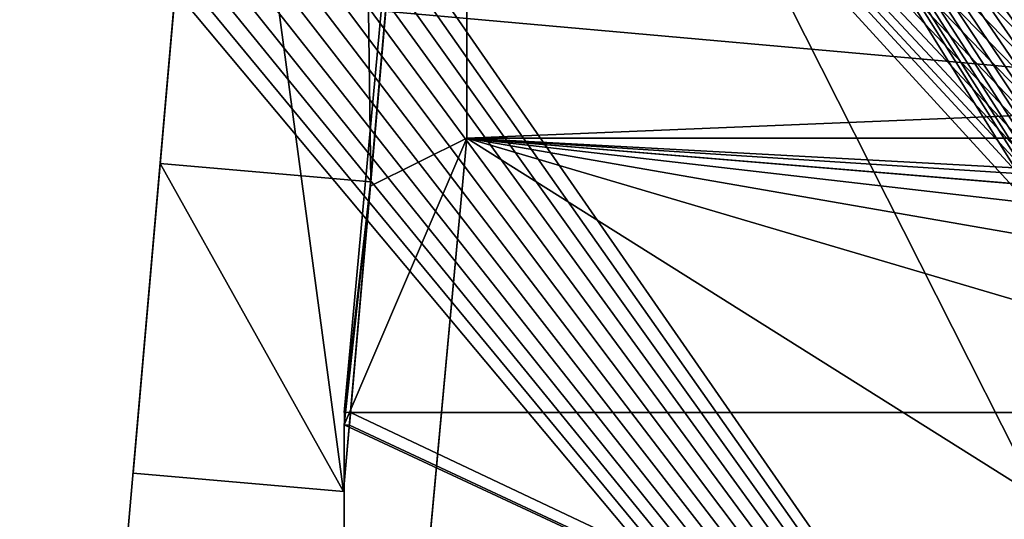
# Model space of a CAD drawing. Extents: x 0 to 54, y 0 to 177.
# Drawn here: x 27 to 28, y 144 to 144 of the extents above; entities that cross this region are included whole.
import ezdxf

# ---------------------------------------------------------------- set-up
doc = ezdxf.new("R2010")
doc.units = 0
doc.header["$MEASUREMENT"] = 0
doc.layers.get('0').update_dxf_attribs({"color": 13, "linetype": 'CONTINUOUS'})
doc.layers.add('LUMBER', color=134, linetype='CONTINUOUS')

# ---------------------------------------------------------------- blocks, each defined once
blk = doc.blocks.new('COMPONENT_67')
at = {"color": 8}
for p, q in [((3.55e-14, 0.9368780777233212), (0.1088725815421583, 2.11696779752333, 3.161963512316788)), ((0.1088725815421583, 2.11696779752333, 3.161963512316788), (0.1088725815422116, 1.180089719800009, 3.511619725590805)), ((0, 0, 0.3496562132740308), (0.1088725815422116, 1.180089719800009, 3.511619725590805)), ((22.8379684699145, 1.180089719799867, 3.511619725590819), (0.1088725815422116, 1.180089719800009, 3.511619725590805)), ((0.0056305267879928, 0.9368780777233496), (3.55e-14, 0.9368780777233212)), ((3.55e-14, 0.9368780777233212), (3.91e-14, 0.9257489906183025, 0.0041535334713387)), ((1.985883099072385, 0.9368780777235202), (0.0056305267879928, 0.9368780777233496)), ((3.91e-14, 0.9257489906183025, 0.0041535334713387), (0, 0, 0.3496562132740308))]:
    blk.add_line(p, q, dxfattribs=at)
for p, q in [((0.1088725815421583, 2.11696779752333, 3.161963512316788), (0.0046251310966561, 0.9253863944971954, 0.0042888594968531)), ((0.1088725815421583, 2.11696779752333, 3.161963512316788), (0.0056305267879928, 0.9368780777233496)), ((0.0231874890808648, 1.13756114607952, 0.6923328022552937), (0.1088725815421583, 2.11696779752333, 3.161963512316788)), ((3.91e-14, 0.9257489906183025, 0.0041535334713387), (0.0231874890808648, 1.13756114607952, 0.6923328022552937)), ((0.0056305267879928, 0.9368780777233496), (0.0046251310966561, 0.9253863944971954, 0.0042888594968531)), ((0.0046251310966561, 0.9253863944971954, 0.0042888594968531), (3.91e-14, 0.9257489906183025, 0.0041535334713387))]:
    blk.add_line(p, q)
mesh = blk.add_polyface(dxfattribs=at)
corners = [(0.1088725815421583, 2.11696779752333, 3.161963512316788), (0.0056305267879928, 0.9368780777233496), (3.55e-14, 0.9368780777233212)]
mesh.append_faces([[corners[k] for k in face] for face in [(0, 1, 2)]], dxfattribs={"color": 8})
mesh = blk.add_polyface(dxfattribs=at)
corners = [(0.0231874890808648, 1.13756114607952, 0.6923328022552937), (3.55e-14, 0.9368780777233212), (3.91e-14, 0.9257489906183025, 0.0041535334713387), (0.1088725815421583, 2.11696779752333, 3.161963512316788)]
mesh.append_faces([[corners[k] for k in face] for face in [(0, 1, 2), (1, 0, 3)]], dxfattribs={"vtx0": -1, "color": 8})
mesh = blk.add_polyface(dxfattribs=at)
corners = [(0.1088725815422116, 1.180089719800009, 3.511619725590805), (3.91e-14, 0.9257489906183025, 0.0041535334713387), (0, 0, 0.3496562132740308), (0.0231874890808648, 1.13756114607952, 0.6923328022552937), (0.1088725815421583, 2.11696779752333, 3.161963512316788)]
mesh.append_faces([[corners[k] for k in face] for face in [(0, 1, 2), (3, 0, 4)]], dxfattribs={"vtx0": -1, "color": 8})
mesh.append_faces([[corners[k] for k in face] for face in [(1, 0, 3)]], dxfattribs={"vtx0": -1, "vtx1": -1, "color": 8})
mesh = blk.add_polyface(dxfattribs=at)
corners = [(0.1088725815421583, 2.11696779752333, 3.161963512316788), (1.985883099072385, 0.9368780777235202), (0.0056305267879928, 0.9368780777233496), (3.521392745104084, 1.109267110668299, 0.4619037204965224), (5.082288373319781, 1.251068866263296, 0.8418510835241051), (6.663590653742023, 1.36183099028338, 1.138630039244219), (8.260255158219433, 1.441200146378236, 1.351293848922879), (9.867188452388188, 1.48892314323183, 1.479164105071789), (11.47926434396562, 1.50484774225464, 1.521832895599857), (22.83796846991431, 2.11696779752333, 3.16196351231676), (19.4371359428272, 1.109267110668384, 0.4619037204968777), (22.94069262215579, 0.9368780779663837), (20.97264558885892, 0.9368780777236339), (17.87624031461148, 1.251068866263381, 0.8418510835243893), (16.29493803418923, 1.361830990283437, 1.138630039244433), (14.69827352971181, 1.441200146378264, 1.351293848923021), (13.09134023554305, 1.48892314323183, 1.47916410507186)]
mesh.append_faces([[corners[k] for k in face] for face in [(0, 1, 2), (10, 11, 12)]], dxfattribs={"vtx0": -1, "color": 8})
mesh.append_faces([[corners[k] for k in face] for face in [(1, 0, 3), (3, 0, 4), (4, 0, 5), (5, 0, 6), (6, 0, 7), (7, 0, 8), (11, 10, 9)]], dxfattribs={"vtx0": -1, "vtx1": -1, "color": 8})
mesh.append_faces([[corners[k] for k in face] for face in [(8, 0, 9), (9, 10, 13), (9, 13, 14), (9, 14, 15), (9, 15, 16), (9, 16, 8)]], dxfattribs={"vtx0": -1, "vtx2": -1, "color": 8})
mesh = blk.add_polyface(dxfattribs=at)
corners = [(0.1088725815422116, 1.180089719800009, 3.511619725590805), (22.83796846991431, 2.11696779752333, 3.16196351231676), (0.1088725815421583, 2.11696779752333, 3.161963512316788), (22.8379684699145, 1.180089719799867, 3.511619725590819), (22.83796846991437, 2.111048166650221, 3.164172802686849)]
mesh.append_faces([[corners[k] for k in face] for face in [(0, 1, 2), (1, 3, 4)]], dxfattribs={"vtx0": -1, "color": 8})
mesh.append_faces([[corners[k] for k in face] for face in [(1, 0, 3)]], dxfattribs={"vtx0": -1, "vtx2": -1, "color": 8})
mesh = blk.add_polyface(dxfattribs=at)
corners = [(22.94069262217696, 1.99e-13, 0.3496562132746988), (19.4371359428272, 0.1723890329449489, 0.8115599337708943), (20.97264558885892, 1.99e-13, 0.3496562132746845), (22.8379684699145, 1.180089719799867, 3.511619725590819), (17.87624031461148, 0.3141907885399462, 1.191507296798406), (16.29493803418923, 0.424952912560002, 1.488286252518449), (14.69827352971181, 0.5043220686548295, 1.700950062197037), (13.09134023554305, 0.5520450655083948, 1.828820318345876), (11.47926434396562, 0.5679696645312049, 1.871489108873874), (0.1088725815422116, 1.180089719800009, 3.511619725590805), (1.985883099072385, 8.53e-14, 0.3496562132742582), (0, 0, 0.3496562132740308), (3.521392745104084, 0.1723890329448636, 0.811559933770539), (5.082288373319781, 0.3141907885398609, 1.191507296798122), (6.663590653742023, 0.4249529125599452, 1.488286252518236), (8.260255158219433, 0.5043220686548011, 1.700950062196895), (9.867188452388188, 0.5520450655083948, 1.828820318345805)]
mesh.append_faces([[corners[k] for k in face] for face in [(0, 1, 2), (10, 9, 11)]], dxfattribs={"vtx0": -1, "color": 8})
mesh.append_faces([[corners[k] for k in face] for face in [(1, 3, 4), (4, 3, 5), (5, 3, 6), (6, 3, 7), (7, 3, 8)]], dxfattribs={"vtx0": -1, "vtx1": -1, "color": 8})
mesh.append_faces([[corners[k] for k in face] for face in [(1, 0, 3), (8, 3, 9), (9, 10, 12), (9, 12, 13), (9, 13, 14), (9, 14, 15), (9, 15, 16), (9, 16, 8)]], dxfattribs={"vtx0": -1, "vtx2": -1, "color": 8})
mesh = blk.add_polyface(dxfattribs=at)
corners = [(3.91e-14, 0.9257489906183025, 0.0041535334713387), (1.985883099072385, 8.53e-14, 0.3496562132742582), (0, 0, 0.3496562132740308), (0.0046251310966561, 0.9253863944971954, 0.0042888594968531), (0.0056305267879928, 0.9368780777233496), (1.985883099072385, 0.9368780777235202)]
mesh.append_faces([[corners[k] for k in face] for face in [(0, 1, 2), (1, 4, 5)]], dxfattribs={"vtx0": -1, "color": 8})
mesh.append_faces([[corners[k] for k in face] for face in [(1, 0, 3), (1, 3, 4)]], dxfattribs={"vtx0": -1, "vtx2": -1, "color": 8})
blk = doc.blocks.new('COMPONENT_57')
at = {"color": 2}
for q in [(1.773285243745669, 6.166502949016177, 21.53064024082774), (1.455312783345313, 2.532061095802476, 0.1875000000000284)]:
    blk.add_line((1.274852254440106, 0.469387811832064, 0.1875), q, dxfattribs=at)
mesh = blk.add_polyface(dxfattribs=at)
corners = [(1.455312783345313, 2.532061095802476, 0.1875000000000284), (1.773285243745669, 6.166502949016177, 21.53064024082774), (1.274852254440106, 0.469387811832064, 0.1875), (1.958432196264049, 8.28274229999812, 21.73131515310315)]
mesh.append_faces([[corners[k] for k in face] for face in [(0, 1, 2), (1, 0, 3)]], dxfattribs={"vtx0": -1, "color": 2})
mesh = blk.add_polyface(dxfattribs=at)
corners = [(1.773285243745669, 6.166502949016177, 21.53064024082774), (0.2786575563483638, 0.5565435545797186, 0.1875), (1.274852254440106, 0.469387811832064, 0.1875), (0.7770905456539268, 6.253658691763832, 21.53064024082774)]
mesh.append_faces([[corners[k] for k in face] for face in [(0, 1, 2), (1, 0, 3)]], dxfattribs={"vtx0": -1, "color": 2})
mesh = blk.add_polyface(dxfattribs=at)
corners = [(0.5105159027659738, 3.206696580964007), (2.131539556893578, 1.543002993995714), (2.131358574378361, 1.527088106710295), (2.132536054007268, 1.559058449404716), (2.134342696497242, 1.575043026277513), (2.136928054687985, 1.590747557948475), (2.140270852448396, 1.606154200854462), (2.14434982273778, 1.621245100598827), (2.149143689425017, 1.636002413618456), (2.154631175507461, 1.650408286388284), (2.1607910247779, 1.66444487360198), (2.167601950271731, 1.678094322606142), (2.183091965252949, 1.704160428246809), (2.99539905281857, 2.989297475147765), (2.200931055982707, 1.728463790675761), (2.220949051516861, 1.750861637977721), (2.242975768334674, 1.77121116922325), (2.266841043710841, 1.789369591701671), (2.292374705829666, 1.805194123535841), (2.319406571170397, 1.818541963796207), (2.347766486969689, 1.829270318900626), (2.362391274973533, 1.833607569186398), (2.377284261487958, 1.837236408715), (2.392424168638762, 1.840138973999331), (2.407789731128346, 1.842297430566731), (2.423359671954046, 1.843693924892051), (2.439112724075159, 1.844310602578673), (2.455027611360578, 1.844129620063427), (2.47108306676958, 1.843133122949752), (2.487067643642376, 1.84132648045977), (2.502772175313325, 1.838741122269028), (2.518178818219319, 1.835398324508645), (2.533269717963691, 1.831319354219261), (2.548027030983327, 1.826525487531995), (2.562432903753134, 1.82103800144958), (2.576469490966865, 1.814878152179119), (2.590118939970992, 1.808067226685296), (2.616185045611672, 1.792577211704071), (2.640488408040611, 1.77473812097432), (2.662886255342585, 1.754720125440173), (2.683235786588114, 1.732693408622339), (2.701394209066535, 1.708828133246186), (2.717218740900684, 1.683294471127368), (2.730566581161071, 1.656262605786623), (2.741294936265476, 1.627902689987337), (2.745632186551262, 1.61327790198348), (2.74926102607985, 1.598384915469069), (2.752163591364209, 1.583245008318244), (2.754322047931581, 1.567879445828652), (2.755718542256901, 1.552309505002967), (2.756335219943523, 1.536556452881882), (2.766625607103776, 0), (2.799132804679175, 0.0035601171424275), (2.830897210138517, 0.0113328177084213), (2.861375325697622, 0.0231851086363122), (2.890045662349152, 0.0389141939422473), (2.916417662684076, 0.058250944615736), (2.940040094464976, 0.0808645034915401), (2.960508771334695, 0.1063679463076994), (2.977473468557001, 0.1343249020867177), (2.990643915458925, 0.1642570195640474), (2.999794762042427, 0.1956521519109344), (3.027720020616172, 2.984322802404819), (3.004769434785388, 0.2279731197085368), (3.222658791654581, 2.718459864937898), (3.059115152963066, 2.97517195582131), (3.089047270440403, 2.962001508919371), (3.117004226219407, 2.945036811697065), (3.142507669035567, 2.924568134827354), (3.165121227911392, 2.90094570304646), (3.184457978584874, 2.87457370271153), (3.200187063890809, 2.845903366059986), (3.2120393548187, 2.81542525050088), (3.2198120553847, 2.783660845041567), (3.223372172527107, 2.751153647466168), (0.2396782925561212, 2.979436842127996), (2.733931824575528, 0.0007133808725257), (0, 0.2399014223757092), (0.2446529652990748, 3.011757809925598), (0.2538038118825838, 3.043152942272485), (0.2669742587845008, 3.073085059749843), (0.2839389560068142, 3.101042015528833), (0.3044076328765328, 3.126545458344992), (0.3280300646574261, 3.149159017220825), (0.3544020649923567, 3.168495767894285), (0.3830724016438865, 3.184224853200249), (0.4135505172029923, 3.196077144128139), (0.4453149226623268, 3.203849844694133), (0.4778221202377253, 3.207409961836532), (2.157127213160813, 1.407381953805555), (2.146398858056415, 1.435741869604811), (2.142061607770614, 1.450366657608669), (2.138432768242041, 1.46525964412308), (2.135530202957682, 1.480399551273905), (2.133371746390303, 1.495765113763497), (2.131975252064983, 1.511335054589182), (2.1704750534212, 1.380350088464809), (2.186299585255355, 1.354816426345991), (2.204458007733777, 1.33095115096981), (2.224807538979306, 1.308924434151976), (2.24720538628128, 1.288906438617829), (2.271508748710218, 1.271067347888078), (2.297574854350884, 1.255577332906853), (2.311224303355019, 1.248766407413029), (2.325260890568742, 1.242606558142597), (2.339666763338556, 1.237119072060153), (2.354424076358185, 1.232325205372916), (2.369514976102565, 1.228246235083532), (2.384921619008551, 1.224903437323121), (2.4006261506795, 1.222318079132378), (2.416610727552289, 1.220511436642397), (2.432666182961306, 1.219514939528722), (2.448581070246718, 1.219333957013504), (2.464334122367838, 1.219950634700126), (2.479904063193537, 1.221347129025446), (2.495269625683122, 1.223505585592818), (2.510409532833926, 1.226408150877177), (2.525302519348358, 1.230036990405779), (2.539927307352187, 1.234374240691551), (2.568287223151486, 1.245102595795942), (2.595319088492225, 1.258450436056336), (2.62085275061105, 1.274274967890477), (2.64471802598721, 1.292433390368899), (2.666744742805022, 1.312782921614456), (2.686762738339183, 1.335180768916416), (2.704601829068935, 1.359484131345368), (2.72009184405016, 1.385550236986006), (2.726902769543983, 1.399199685990169), (2.733062618814429, 1.413236273203864), (2.738550104896873, 1.427642145973692), (2.74334397158411, 1.44239945899335), (2.747422941873481, 1.457490358737715), (2.750765739633898, 1.472897001643673), (2.753351097824641, 1.488601533314636), (2.755157740314601, 1.504586110187432), (2.756154237428305, 1.520641565596463)]
mesh.append_faces([[corners[k] for k in face] for face in [(64, 73, 74), (75, 76, 77)]], dxfattribs={"vtx0": -1, "color": 2})
mesh.append_faces([[corners[k] for k in face] for face in [(1, 0, 3), (3, 0, 4), (4, 0, 5), (5, 0, 6), (6, 0, 7), (7, 0, 8), (8, 0, 9), (9, 0, 10), (10, 0, 11), (11, 0, 12), (12, 13, 14), (14, 13, 15), (15, 13, 16), (16, 13, 17), (17, 13, 18), (18, 13, 19), (19, 13, 20), (20, 13, 21), (21, 13, 22), (22, 13, 23), (23, 13, 24), (24, 13, 25), (25, 13, 26), (26, 13, 27), (27, 13, 28), (28, 13, 29), (29, 13, 30), (30, 13, 31), (31, 13, 32), (32, 13, 33), (33, 13, 34), (34, 13, 35), (35, 13, 36), (36, 13, 37), (37, 13, 38), (38, 13, 39), (39, 13, 40), (40, 13, 41), (41, 13, 42), (42, 13, 43), (43, 13, 44), (44, 13, 45), (45, 13, 46), (46, 13, 47), (47, 13, 48), (48, 13, 49), (49, 13, 50), (51, 13, 52), (52, 13, 53), (53, 13, 54), (54, 13, 55), (55, 13, 56), (56, 13, 57), (57, 13, 58), (58, 13, 59), (59, 13, 60), (60, 13, 61), (61, 62, 63), (63, 62, 64), (89, 0, 90), (90, 0, 91), (91, 0, 92), (92, 0, 93), (93, 0, 94), (94, 0, 95), (95, 0, 2), (76, 129, 51)]], dxfattribs={"vtx0": -1, "vtx1": -1, "color": 2})
mesh.append_faces([[corners[k] for k in face] for face in [(50, 13, 51), (76, 0, 89)]], dxfattribs={"vtx0": -1, "vtx1": -1, "vtx2": -1, "color": 2})
mesh.append_faces([[corners[k] for k in face] for face in [(0, 1, 2), (12, 0, 13), (61, 13, 62), (64, 62, 65), (64, 65, 66), (64, 66, 67), (64, 67, 68), (64, 68, 69), (64, 69, 70), (64, 70, 71), (64, 71, 72), (64, 72, 73), (76, 75, 78), (76, 78, 79), (76, 79, 80), (76, 80, 81), (76, 81, 82), (76, 82, 83), (76, 83, 84), (76, 84, 85), (76, 85, 86), (76, 86, 87), (76, 87, 88), (76, 88, 0), (76, 89, 96), (76, 96, 97), (76, 97, 98), (76, 98, 99), (76, 99, 100), (76, 100, 101), (76, 101, 102), (76, 102, 103), (76, 103, 104), (76, 104, 105), (76, 105, 106), (76, 106, 107), (76, 107, 108), (76, 108, 109), (76, 109, 110), (76, 110, 111), (76, 111, 112), (76, 112, 113), (76, 113, 114), (76, 114, 115), (76, 115, 116), (76, 116, 117), (76, 117, 118), (76, 118, 119), (76, 119, 120), (76, 120, 121), (76, 121, 122), (76, 122, 123), (76, 123, 124), (76, 124, 125), (76, 125, 126), (76, 126, 127), (76, 127, 128), (76, 128, 129), (51, 129, 130), (51, 130, 131), (51, 131, 132), (51, 132, 133), (51, 133, 134), (51, 134, 135), (51, 135, 50)]], dxfattribs={"vtx0": -1, "vtx2": -1, "color": 2})
mesh = blk.add_polyface(dxfattribs=at)
corners = [(0, 0.2399014223757092, 0.1875), (0.2786575563483638, 0.5565435545797186, 0.1875), (0.2396782925561212, 2.979436842127996, 0.1875), (2.733931824575528, 0.0007133808725257, 0.1875), (0.2446529652990748, 3.011757809925598, 0.1875), (0.2538038118825838, 3.043152942272485, 0.1875), (0.2669742587845008, 3.073085059749843, 0.1875), (1.274852254440106, 0.469387811832064, 0.1875), (1.455312783345313, 2.532061095802476, 0.1875000000000284), (2.157127213160813, 1.407381953805555, 0.1875), (2.146398858056415, 1.435741869604811, 0.1875), (2.142061607770614, 1.450366657608669, 0.1875), (2.138432768242041, 1.46525964412308, 0.1875), (2.135530202957682, 1.480399551273905, 0.1875), (2.133371746390303, 1.495765113763497, 0.1875), (2.131975252064983, 1.511335054589182, 0.1875), (2.131358574378361, 1.527088106710295, 0.1875), (2.1704750534212, 1.380350088464809, 0.1875), (2.186299585255355, 1.354816426345991, 0.1875), (2.204458007733777, 1.33095115096981, 0.1875), (2.224807538979306, 1.308924434151976, 0.1875), (2.24720538628128, 1.288906438617829, 0.1875), (2.271508748710218, 1.271067347888078, 0.1875), (2.297574854350884, 1.255577332906853, 0.1875), (2.311224303355019, 1.248766407413029, 0.1875), (2.325260890568742, 1.242606558142597, 0.1875), (2.339666763338556, 1.237119072060153, 0.1875), (2.354424076358185, 1.232325205372916, 0.1875), (2.369514976102565, 1.228246235083532, 0.1875), (2.384921619008551, 1.224903437323121, 0.1875), (2.4006261506795, 1.222318079132378, 0.1875), (2.416610727552289, 1.220511436642397, 0.1875), (2.432666182961306, 1.219514939528722, 0.1875), (2.448581070246718, 1.219333957013504, 0.1875), (2.464334122367838, 1.219950634700126, 0.1875), (2.479904063193537, 1.221347129025446, 0.1875), (2.495269625683122, 1.223505585592818, 0.1875), (2.510409532833926, 1.226408150877177, 0.1875), (2.525302519348358, 1.230036990405779, 0.1875), (2.539927307352187, 1.234374240691551, 0.1875), (2.568287223151486, 1.245102595795942, 0.1875), (2.595319088492225, 1.258450436056307, 0.1875), (2.62085275061105, 1.274274967890477, 0.1875), (2.64471802598721, 1.292433390368899, 0.1875), (2.666744742805022, 1.312782921614456, 0.1875), (2.686762738339183, 1.335180768916416, 0.1875), (2.704601829068935, 1.359484131345368, 0.1875), (2.72009184405016, 1.385550236986006, 0.1875), (2.726902769543983, 1.399199685990169, 0.1875), (2.733062618814429, 1.413236273203864, 0.1875), (2.738550104896873, 1.427642145973692, 0.1875), (2.766625607103776, 0, 0.1875), (2.74334397158411, 1.44239945899335, 0.1875), (2.747422941873481, 1.457490358737687, 0.1875), (2.750765739633898, 1.472897001643673, 0.1875), (2.753351097824641, 1.488601533314636, 0.1875), (2.755157740314601, 1.504586110187432, 0.1875), (2.756154237428305, 1.520641565596463, 0.1875), (2.756335219943523, 1.536556452881882, 0.1875), (0.2839389560068142, 3.101042015528833, 0.1875), (0.4591180852535643, 2.61921683855013, 0.1875000000000284), (0.3044076328765328, 3.126545458344992, 0.1875), (0.3280300646574261, 3.149159017220825, 0.1875), (0.3544020649923567, 3.168495767894285, 0.1875), (0.3830724016438865, 3.184224853200249, 0.1875), (0.4135505172029923, 3.196077144128139, 0.1875), (0.4453149226623268, 3.203849844694133, 0.1875), (0.4778221202377253, 3.207409961836532, 0.1875), (0.5105159027659738, 3.206696580964007, 0.1875), (2.99539905281857, 2.989297475147765, 0.1875), (2.183091965252949, 1.704160428246809, 0.1875), (2.167601950271731, 1.678094322606142, 0.1875), (2.1607910247779, 1.66444487360198, 0.1875), (2.154631175507461, 1.650408286388284, 0.1875), (2.149143689425017, 1.636002413618456, 0.1875), (2.14434982273778, 1.621245100598827, 0.1875), (2.140270852448396, 1.606154200854462, 0.1875), (2.136928054687985, 1.590747557948475, 0.1875), (2.134342696497242, 1.575043026277513, 0.1875), (2.132536054007268, 1.559058449404716, 0.1875), (2.131539556893578, 1.543002993995714, 0.1875), (2.200931055982707, 1.728463790675761, 0.1875), (2.220949051516861, 1.750861637977721, 0.1875), (2.242975768334674, 1.77121116922325, 0.1875), (2.266841043710841, 1.789369591701671, 0.1875), (2.292374705829666, 1.805194123535841, 0.1875), (2.319406571170397, 1.818541963796207, 0.1875), (2.347766486969689, 1.829270318900626, 0.1875), (2.362391274973533, 1.833607569186398, 0.1875), (2.377284261487958, 1.837236408715, 0.1875), (2.392424168638762, 1.840138973999331, 0.1875), (2.407789731128346, 1.842297430566731, 0.1875), (2.423359671954046, 1.843693924892051, 0.1875), (2.439112724075159, 1.844310602578673, 0.1875), (2.455027611360578, 1.844129620063427, 0.1875), (2.47108306676958, 1.843133122949752, 0.1875), (2.487067643642376, 1.84132648045977, 0.1875), (2.502772175313325, 1.838741122269028, 0.1875), (2.518178818219312, 1.835398324508645, 0.1875), (2.533269717963691, 1.831319354219261, 0.1875), (2.548027030983327, 1.826525487531995, 0.1875), (2.562432903753134, 1.82103800144958, 0.1875), (2.576469490966865, 1.814878152179119, 0.1875), (2.590118939970992, 1.808067226685296, 0.1875), (2.616185045611672, 1.792577211704071, 0.1875), (2.640488408040611, 1.77473812097432, 0.1875), (2.662886255342585, 1.754720125440173, 0.1875), (2.683235786588114, 1.732693408622339, 0.1875), (2.701394209066535, 1.708828133246186, 0.1875), (2.717218740900684, 1.683294471127368, 0.1875), (2.730566581161071, 1.656262605786623, 0.1875), (2.741294936265476, 1.627902689987337, 0.1875), (2.745632186551262, 1.61327790198348, 0.1875), (2.74926102607985, 1.598384915469069, 0.1875), (2.752163591364209, 1.583245008318244, 0.1875), (2.754322047931581, 1.567879445828652, 0.1875), (2.755718542256901, 1.552309505002967, 0.1875), (2.799132804679175, 0.0035601171424275, 0.1875), (2.830897210138517, 0.0113328177084213, 0.1875), (2.861375325697622, 0.0231851086363122, 0.1875), (2.890045662349152, 0.0389141939422473, 0.1875), (2.916417662684076, 0.058250944615736, 0.1875), (2.940040094464976, 0.0808645034915401, 0.1875), (2.960508771334695, 0.1063679463076994, 0.1875), (2.977473468557001, 0.1343249020867177, 0.1875), (2.990643915458925, 0.1642570195640474, 0.1875), (2.999794762042427, 0.1956521519109344, 0.1875), (3.027720020616172, 2.984322802404819, 0.1875), (3.004769434785388, 0.2279731197085368, 0.1875), (3.222658791654581, 2.718459864937898, 0.1875), (3.059115152963066, 2.97517195582131, 0.1875), (3.089047270440403, 2.962001508919371, 0.1875), (3.117004226219407, 2.945036811697065, 0.1875), (3.142507669035567, 2.924568134827354, 0.1875), (3.165121227911392, 2.90094570304646, 0.1875), (3.184457978584874, 2.87457370271153, 0.1875), (3.200187063890809, 2.845903366059986, 0.1875), (3.2120393548187, 2.81542525050088, 0.1875), (3.2198120553847, 2.783660845041567, 0.1875), (3.223372172527107, 2.751153647466168, 0.1875)]
mesh.append_faces([[corners[k] for k in face] for face in [(138, 129, 139)]], dxfattribs={"vtx0": -1, "color": 2})
mesh.append_faces([[corners[k] for k in face] for face in [(0, 1, 2), (2, 1, 4), (4, 1, 5), (5, 1, 6), (1, 3, 7), (7, 3, 8), (9, 3, 17), (17, 3, 18), (18, 3, 19), (19, 3, 20), (20, 3, 21), (21, 3, 22), (22, 3, 23), (23, 3, 24), (24, 3, 25), (25, 3, 26), (26, 3, 27), (27, 3, 28), (28, 3, 29), (29, 3, 30), (30, 3, 31), (31, 3, 32), (32, 3, 33), (33, 3, 34), (34, 3, 35), (35, 3, 36), (36, 3, 37), (37, 3, 38), (38, 3, 39), (39, 3, 40), (40, 3, 41), (41, 3, 42), (42, 3, 43), (43, 3, 44), (44, 3, 45), (45, 3, 46), (46, 3, 47), (47, 3, 48), (48, 3, 49), (49, 3, 50), (50, 51, 52), (52, 51, 53), (53, 51, 54), (54, 51, 55), (55, 51, 56), (56, 51, 57), (57, 51, 58), (59, 60, 61), (61, 60, 62), (62, 60, 63), (63, 60, 64), (64, 60, 65), (65, 60, 66), (66, 60, 67), (67, 8, 68), (68, 8, 69), (70, 8, 71), (71, 8, 72), (72, 8, 73), (73, 8, 74), (74, 8, 75), (75, 8, 76), (76, 8, 77), (77, 8, 78), (78, 8, 79), (79, 8, 80), (80, 8, 16), (69, 126, 127), (127, 129, 130), (130, 129, 131), (131, 129, 132), (132, 129, 133), (133, 129, 134), (134, 129, 135), (135, 129, 136), (136, 129, 137), (137, 129, 138)]], dxfattribs={"vtx0": -1, "vtx1": -1, "color": 2})
mesh.append_faces([[corners[k] for k in face] for face in [(8, 3, 9), (69, 8, 70), (69, 58, 51)]], dxfattribs={"vtx0": -1, "vtx1": -1, "vtx2": -1, "color": 2})
mesh.append_faces([[corners[k] for k in face] for face in [(1, 0, 3), (8, 9, 10), (8, 10, 11), (8, 11, 12), (8, 12, 13), (8, 13, 14), (8, 14, 15), (8, 15, 16), (50, 3, 51), (1, 59, 6), (59, 1, 60), (67, 60, 8), (69, 70, 81), (69, 81, 82), (69, 82, 83), (69, 83, 84), (69, 84, 85), (69, 85, 86), (69, 86, 87), (69, 87, 88), (69, 88, 89), (69, 89, 90), (69, 90, 91), (69, 91, 92), (69, 92, 93), (69, 93, 94), (69, 94, 95), (69, 95, 96), (69, 96, 97), (69, 97, 98), (69, 98, 99), (69, 99, 100), (69, 100, 101), (69, 101, 102), (69, 102, 103), (69, 103, 104), (69, 104, 105), (69, 105, 106), (69, 106, 107), (69, 107, 108), (69, 108, 109), (69, 109, 110), (69, 110, 111), (69, 111, 112), (69, 112, 113), (69, 113, 114), (69, 114, 115), (69, 115, 116), (69, 116, 58), (69, 51, 117), (69, 117, 118), (69, 118, 119), (69, 119, 120), (69, 120, 121), (69, 121, 122), (69, 122, 123), (69, 123, 124), (69, 124, 125), (69, 125, 126), (127, 126, 128), (127, 128, 129)]], dxfattribs={"vtx0": -1, "vtx2": -1, "color": 2})
mesh = blk.add_polyface(dxfattribs=at)
corners = [(1.274852254440106, 0.469387811832064, 0.1875), (0.4591180852535643, 2.61921683855013, 0.1875000000000284), (0.2786575563483638, 0.5565435545797186, 0.1875), (1.455312783345313, 2.532061095802476, 0.1875000000000284)]
mesh.append_faces([[corners[k] for k in face] for face in [(0, 1, 2), (1, 0, 3)]], dxfattribs={"vtx0": -1, "color": 2})
blk = doc.blocks.new('COMPONENT_56')
at = {"color": 2}
for p, q in [((7.1e-15, 0.0163417017652421, 7.394905426227631), (0.0636784024996757, 0.7441891728943233, 10.12164523684688)), ((0.1867865058920444, -5.68e-14, 7.394905426227695), (0.250464908391983, 0.7278474711291096, 10.12164523684688)), ((0.0238050190730874, 0.2884343148382129, 7.474257596809899), (0.2105915249652455, 0.2720926130733687, 7.474257596809899)), ((7.1e-15, 0.0163417017652421, 7.394905426227631), (0.1867865058920444, -5.68e-14, 7.394905426227695))]:
    blk.add_line(p, q, dxfattribs=at)
for points in [[(2.472483208673417, 28.27695409460074, 0.1875), (2.463913917852658, 28.17900665232446, 0.2858215855933679), (2.340702412115149, 26.77069269744243, 1.532160046224647), (2.210913381153652, 25.28719728522657, 2.687272594199442), (2.075059042978253, 23.73437509432523, 3.746600528011541), (1.933675552595965, 22.11835440450858, 4.705963164266834), (1.787320886051255, 20.44551291114971, 5.561574336931557), (1.636572638350053, 18.72245255537445, 6.310057339598544), (1.482025743955475, 16.95597346921505, 6.948458251805647), (1.324290128854081, 15.15304713859746, 7.474257596809998), (1.163988303456001, 13.32078889007059, 7.885380284811717), (1.001752905831417, 11.46642980986178, 8.180203802385385), (0.838224204976143, 9.597288206083846, 8.35756461579922), (0.6740475739636125, 7.720740726718219, 8.416762762951038), (0.5098709429508759, 5.844193247352393, 8.35756461579917), (0.346342242095659, 3.97505164357392, 8.180203802385357), (0.1841068444709038, 2.120692563364997, 7.885380284811625), (0.0238050190730874, 0.2884343148382129, 7.474257596809899), (7.1e-15, 0.0163417017652421, 7.394905426227631)], [(2.659269714565475, 28.26061239283518, 0.1875), (2.650700423744922, 28.16266495055899, 0.2858215855933395), (2.527488918007457, 26.75435099567707, 1.532160046224746), (2.397699887045846, 25.27085558346144, 2.68727259419947), (2.261845548870603, 23.71803339255993, 3.746600528011498), (2.120462058488179, 22.10201270274337, 4.705963164266834), (1.974107391943399, 20.42917120938432, 5.561574336931585), (1.823359144242218, 18.70611085360937, 6.310057339598558), (1.668812249847775, 16.9396317674499, 6.948458251805647), (1.511076634746253, 15.13670543683295, 7.474257596809998), (1.350774809348259, 13.304447188306, 7.885380284811717), (1.188539411723667, 11.45008810809691, 8.180203802385414), (1.025010710868251, 9.580946504318575, 8.357564615799198), (0.860834079855735, 7.704399024952579, 8.416762762951073), (0.6966574488432116, 5.827851545587322, 8.357564615799141), (0.5331287479879023, 3.958709941809332, 8.180203802385364), (0.3708933503631329, 2.104350861600267, 7.88538028481166), (0.2105915249652455, 0.2720926130733687, 7.474257596809899), (0.1867865058920444, -5.68e-14, 7.394905426227695)]]:
    blk.add_polyline3d(points, dxfattribs=at)
mesh = blk.add_polyface(dxfattribs=at)
corners = [(0.0636784024996757, 0.7441891728943233, 10.12164523684688), (0.0238050190730874, 0.2884343148382129, 7.474257596809899), (7.1e-15, 0.0163417017652421, 7.394905426227631), (0.1841068444709038, 2.120692563364997, 7.885380284811625), (0.0724700926725106, 0.844678651400244, 10.3513966913082), (0.0846189184305146, 0.9835403652289472, 10.59542839839397), (0.0975511690952615, 1.131356666709792, 10.80141832980384), (0.3565013586549455, 4.091170877196618, 11.95595649553482), (0.346342242095659, 3.97505164357392, 8.180203802385357), (0.5098709429508759, 5.844193247352393, 8.35756461579917), (0.4893495395014185, 5.609632532598397, 12.10004167013869), (0.6740475739635841, 7.720740726718077, 12.16663934214169), (0.6740475739636125, 7.720740726718219, 8.416762762951038), (0.8587456084256075, 9.831848920837473, 12.1000416701387), (0.838224204976143, 9.597288206083846, 8.35756461579922), (1.001752905831417, 11.46642980986178, 8.180203802385385), (1.042714724126256, 11.9346255353887, 11.90051148471525), (1.163988303456001, 13.32078889007059, 7.885380284811717), (1.225228879013223, 14.02077187174103, 11.56883624035689), (1.324290128854081, 15.15304713859746, 7.474257596809998), (1.405567773099968, 16.08205486337374, 11.10632490772473), (1.482025743955475, 16.95597346921505, 6.948458251805647), (1.583019691160274, 18.11033956803033, 10.51480280774756), (1.636572638350053, 18.72245255537445, 6.310057339598544), (1.692246443604013, 19.35880706132178, 10.06360992761498), (1.787320886051255, 20.44551291114971, 5.561574336931557), (1.707622036526942, 19.53455089261587, 10.000096567569), (1.759537597021271, 20.12794846439377, 12.22314582812463), (2.237187495446314, 25.58751178579959, 32.67634412526158), (1.913161526442074, 21.88387801262837, 9.293073390825064), (1.938799968354211, 22.17692674464698, 10.39092380006893), (1.984582736634003, 22.70022618064971, 12.35136394944625), (2.446266610643768, 27.97729700792178, 32.12088940490528), (2.283547634588089, 26.11741060095341, 34.66150757254078), (2.305233337440107, 26.36527931877438, 34.54278484975245), (2.325908269959456, 26.60159487882643, 34.40231506961687), (2.345407196561666, 26.82446862973751, 34.24122087696926), (2.363574280388384, 27.03211934806572, 34.06078974846942), (2.380264328766771, 27.22288747396635, 33.86246370299357), (2.395343953600232, 27.39524837451836, 33.64782777691318), (2.408692637415662, 27.54782452870222, 33.41859735636758), (2.420203696548377, 27.67939653664919, 33.17660446777144), (2.429785133765378, 27.78891286517506, 32.92378313612461), (2.437360373514288, 27.87549825171149, 32.66215392814176), (2.44286887392078, 27.93846069946792, 32.39380780373441), (1.933675552595965, 22.11835440450858, 4.705963164266834), (1.935757327662834, 22.14214920240693, 9.180882546795722), (2.075059042978253, 23.73437509432523, 3.746600528011541), (2.101625949746811, 24.03803622821363, 8.211189884442348), (2.210913381153652, 25.28719728522657, 2.687272594199442), (2.261860572180296, 25.86952634333937, 7.12391223001962), (2.340702412115149, 26.77069269744243, 1.532160046224647), (2.415828822112303, 27.62939149302775, 5.923340571699384), (2.463913917852658, 28.17900665232446, 0.2858215855933679), (2.562923057202042, 29.31068629353848, 4.614213017327984), (2.472483208673417, 28.27695409460074, 0.1875), (2.94975096286786, 33.73214948746596, 0.1875000000000142), (2.702562763704613, 30.90677544240526, 3.201696095279118), (2.834196847493686, 32.41135990494072, 1.691364364526535)]
mesh.append_faces([[corners[k] for k in face] for face in [(0, 1, 2), (32, 43, 44), (56, 57, 58)]], dxfattribs={"vtx0": -1, "color": 2})
mesh.append_faces([[corners[k] for k in face] for face in [(1, 0, 3), (3, 7, 8), (8, 7, 9), (9, 11, 12), (12, 13, 14), (14, 13, 15), (15, 16, 17), (17, 18, 19), (19, 20, 21), (21, 22, 23), (23, 24, 25), (29, 28, 30), (30, 28, 31), (31, 28, 32), (45, 46, 47), (47, 48, 49), (49, 50, 51), (51, 52, 53), (53, 54, 55), (55, 54, 56)]], dxfattribs={"vtx0": -1, "vtx1": -1, "color": 2})
mesh.append_faces([[corners[k] for k in face] for face in [(25, 28, 29)]], dxfattribs={"vtx0": -1, "vtx1": -1, "vtx2": -1, "color": 2})
mesh.append_faces([[corners[k] for k in face] for face in [(3, 0, 4), (3, 4, 5), (3, 5, 6), (3, 6, 7), (9, 7, 10), (9, 10, 11), (12, 11, 13), (15, 13, 16), (17, 16, 18), (19, 18, 20), (21, 20, 22), (23, 22, 24), (25, 24, 26), (25, 26, 27), (25, 27, 28), (32, 28, 33), (32, 33, 34), (32, 34, 35), (32, 35, 36), (32, 36, 37), (32, 37, 38), (32, 38, 39), (32, 39, 40), (32, 40, 41), (32, 41, 42), (32, 42, 43), (29, 45, 25), (45, 29, 46), (47, 46, 48), (49, 48, 50), (51, 50, 52), (53, 52, 54), (56, 54, 57)]], dxfattribs={"vtx0": -1, "vtx2": -1, "color": 2})
mesh = blk.add_polyface(dxfattribs=at)
corners = [(0.2105915249652455, 0.2720926130733687, 7.474257596809899), (0.250464908391983, 0.7278474711291096, 10.12164523684688), (0.1867865058920444, -5.68e-14, 7.394905426227695), (0.3708933503631329, 2.104350861600267, 7.88538028481166), (0.2592565985648108, 0.8283369496352009, 10.3513966913082), (0.2714054243226869, 0.9671986634632503, 10.59542839839398), (0.2843376749873627, 1.11501496494418, 10.80141832980384), (0.5432878645471035, 4.074829175431915, 11.95595649553487), (0.5331287479879023, 3.958709941809332, 8.180203802385364), (0.6966574488432116, 5.827851545587322, 8.357564615799141), (0.6761360453935836, 5.593290830833126, 12.10004167013867), (0.8608340798556782, 7.704399024952892, 12.16663934214169), (0.860834079855735, 7.704399024952579, 8.416762762951073), (1.025010710868251, 9.580946504318575, 8.357564615799198), (1.045532114317801, 9.81550721907226, 12.1000416701387), (1.188539411723667, 11.45008810809691, 8.180203802385414), (1.229501230018421, 11.91828383362366, 11.90051148471527), (1.350774809348259, 13.304447188306, 7.885380284811717), (1.412015384905416, 14.00443016997531, 11.56883624035688), (1.511076634746253, 15.13670543683295, 7.474257596809998), (1.59235427899219, 16.06571316160858, 11.10632490772472), (1.668812249847775, 16.9396317674499, 6.948458251805647), (1.769806197052603, 18.09399786626551, 10.51480280774757), (1.823359144242218, 18.70611085360937, 6.310057339598558), (1.879032949496128, 19.34246535955657, 10.06360992761501), (1.974107391943399, 20.42917120938432, 5.561574336931585), (1.894408542418972, 19.51820919085065, 10.00009656756897), (1.900067781695903, 19.58289459178039, 10.24242791428242), (1.951695819493693, 20.17300576409644, 10.02916328315159), (2.09994803233409, 21.86753631086319, 9.293073390825064), (2.120462058488179, 22.10201270274337, 4.705963164266834), (2.122543833555248, 22.1258075006414, 9.180882546795743), (2.261845548870603, 23.71803339255993, 3.746600528011498), (2.288412455639119, 24.0216945264481, 8.211189884442419), (2.397699887045846, 25.27085558346144, 2.68727259419947), (2.448647078072526, 25.85318464157447, 7.123912230019613), (2.527488918007457, 26.75435099567707, 1.532160046224746), (2.602615328004433, 27.61304979126251, 5.923340571699384), (2.650700423744922, 28.16266495055899, 0.2858215855933395), (2.749709563094271, 29.2943445917731, 4.614213017327984), (2.659269714565475, 28.26061239283518, 0.1875), (2.777964472058656, 29.61729967904645, 0.1875), (2.889349269596799, 30.89043374063982, 3.201696095279175), (3.033128062226247, 32.53293226436068, 0.1874999999999289), (3.020983353385887, 32.39501820317548, 1.691364364526521), (3.136537468759897, 33.71580778570032, 0.1875)]
mesh.append_faces([[corners[k] for k in face] for face in [(0, 1, 2), (44, 43, 45)]], dxfattribs={"vtx0": -1, "color": 2})
mesh.append_faces([[corners[k] for k in face] for face in [(1, 3, 4), (4, 3, 5), (5, 3, 6), (6, 3, 7), (7, 9, 10), (10, 9, 11), (11, 13, 14), (14, 15, 16), (16, 17, 18), (18, 19, 20), (20, 21, 22), (22, 23, 24), (24, 25, 26), (26, 25, 27), (27, 25, 28), (28, 25, 29), (29, 30, 31), (31, 32, 33), (33, 34, 35), (35, 36, 37), (37, 38, 39), (39, 41, 42), (42, 43, 44)]], dxfattribs={"vtx0": -1, "vtx1": -1, "color": 2})
mesh.append_faces([[corners[k] for k in face] for face in [(1, 0, 3), (7, 3, 8), (7, 8, 9), (11, 9, 12), (11, 12, 13), (14, 13, 15), (16, 15, 17), (18, 17, 19), (20, 19, 21), (22, 21, 23), (24, 23, 25), (29, 25, 30), (31, 30, 32), (33, 32, 34), (35, 34, 36), (37, 36, 38), (39, 38, 40), (39, 40, 41), (42, 41, 43)]], dxfattribs={"vtx0": -1, "vtx2": -1, "color": 2})
mesh = blk.add_polyface(dxfattribs=at)
corners = [(0.1841068444709038, 2.120692563364997, 7.885380284811625), (0.2105915249652455, 0.2720926130733687, 7.474257596809899), (0.0238050190730874, 0.2884343148382129, 7.474257596809899), (0.3708933503631329, 2.104350861600267, 7.88538028481166)]
mesh.append_faces([[corners[k] for k in face] for face in [(0, 1, 2), (1, 0, 3)]], dxfattribs={"vtx0": -1, "color": 2})
mesh = blk.add_polyface(dxfattribs=at)
corners = [(0.1867865058920444, -5.68e-14, 7.394905426227695), (0.0636784024996757, 0.7441891728943233, 10.12164523684688), (7.1e-15, 0.0163417017652421, 7.394905426227631), (0.250464908391983, 0.7278474711291096, 10.12164523684688)]
mesh.append_faces([[corners[k] for k in face] for face in [(0, 1, 2), (1, 0, 3)]], dxfattribs={"vtx0": -1, "color": 2})
mesh = blk.add_polyface(dxfattribs=at)
corners = [(0.0238050190730874, 0.2884343148382129, 7.474257596809899), (0.1867865058920444, -5.68e-14, 7.394905426227695), (7.1e-15, 0.0163417017652421, 7.394905426227631), (0.2105915249652455, 0.2720926130733687, 7.474257596809899)]
mesh.append_faces([[corners[k] for k in face] for face in [(0, 1, 2), (1, 0, 3)]], dxfattribs={"vtx0": -1, "color": 2})
blk = doc.blocks.new('SHAPE_BENDER_COMPONENT_7')
at = {"color": 2}
blk.add_line((0.1478226333049122, 2.000000000000895, 0.8016815780029276), (0.1478226333053101, 9.148e-13, 0.8016815780029276), dxfattribs=at)
mesh = blk.add_polyface(dxfattribs=at)
corners = [(0.7306277302252511, 9.93e-13, 2.976739810619293), (0.4494309110821462, 0.6313889075717558, 1.927298994649888), (0.436867615624891, 0.6250000000009379, 1.880412137694179), (0.4611380387152053, 0.6501202367913557, 1.970990589788343), (0.471191177123842, 0.6799174785284539, 2.008509413104505), (0.4789052215385823, 0.7187500000009504, 2.037298618792143), (0.7306277302245121, 2.000000000000981, 2.976739810619314), (0.4837544725807845, 0.7639714290442345, 2.055396270060172), (0.4854084618053491, 0.8125000000009699, 2.061569041882379), (0.4854084618055197, 1.187500000000934, 2.061569041882514), (0.483754472580614, 1.2360285709577, 2.055396270060157), (0.478905221538497, 1.281250000000925, 2.037298618792107), (0.4711911771236998, 1.320082521473427, 2.008509413104456), (0.4611380387150916, 1.349879763210541, 1.970990589788336), (0.449430911081862, 1.368611092430134, 1.927298994649931), (0.4368676156248341, 1.375000000000966, 1.880412137694236), (0.1478226333049122, 2.000000000000895, 0.8016815780029276), (0.1478226333053101, 9.148e-13, 0.8016815780029276), (0.3948300097115123, 0.7187500000008988, 1.723525656596181), (0.4025440541263379, 0.6799174785284396, 1.752314862283903), (0.4125971925349177, 0.6501202367913681, 1.789833685600115), (0.4243043201682042, 0.6313889075717007, 1.83352528073852), (0.3899807586693669, 0.7639714290441884, 1.705428005328145), (0.3883267694443475, 0.8125000000008846, 1.699255233505966), (0.3883267694442338, 1.187500000000924, 1.699255233505916), (0.3899807586693953, 1.23602857095767, 1.705428005328173), (0.3948300097115975, 1.281250000000934, 1.723525656596287), (0.4025440541261105, 1.320082521473399, 1.752314862283953), (0.4125971925347187, 1.349879763210511, 1.789833685600115), (0.4243043201678347, 1.368611092430131, 1.833525280738428)]
mesh.append_faces([[corners[k] for k in face] for face in [(1, 0, 3), (3, 0, 4), (4, 0, 5), (5, 6, 7), (7, 6, 8), (8, 6, 9), (9, 6, 10), (10, 6, 11), (11, 6, 12), (12, 6, 13), (13, 6, 14), (14, 6, 15), (17, 18, 16), (18, 17, 19), (19, 17, 20), (20, 0, 21), (21, 0, 2)]], dxfattribs={"vtx0": -1, "vtx1": -1, "color": 2})
mesh.append_faces([[corners[k] for k in face] for face in [(0, 1, 2), (5, 0, 6), (15, 6, 16), (20, 17, 0), (16, 18, 22), (16, 22, 23), (16, 23, 24), (16, 24, 25), (16, 25, 26), (16, 26, 27), (16, 27, 28), (16, 28, 29), (16, 29, 15)]], dxfattribs={"vtx0": -1, "vtx2": -1, "color": 2})
mesh = blk.add_polyface(dxfattribs=at)
corners = [(0.3893040898772711, 2.000000000000988, 0.7369768167275978), (0.1478226333053101, 9.148e-13, 0.8016815780029276), (0.1478226333049122, 2.000000000000895, 0.8016815780029276), (0.3893040898720699, 4.885e-13, 0.7369768167287489)]
mesh.append_faces([[corners[k] for k in face] for face in [(0, 1, 2), (1, 0, 3)]], dxfattribs={"vtx0": -1, "color": 2})

msp = doc.modelspace()

# ---------------------------------------------------------------- block references
at = {"extrusion": (0.003345718013478001, 0.03824173188434096, 0.9992629164106215), "rotation": 185.0000000000004}
msp.add_blockref('COMPONENT_56', (-14.743946856814, -148.201080884905, -70.65789332125567), dxfattribs=at)
at = {"color": 15, "extrusion": (1.734723475976807e-18, -0.05662704425434777, -0.9983954015614335), "zscale": -1, "rotation": 275.0999999999974}
msp.add_blockref('SHAPE_BENDER_COMPONENT_7', (27.5764893571221, -147.7403423066388, 60.81645641993647), dxfattribs=at)
msp.add_blockref('COMPONENT_57', (26.04492298640635, 142.6455954480006, -77.53950827396221))
at = {"layer": 'LUMBER'}
msp.add_blockref('COMPONENT_67', (27.57054353272006, 142.9574299891765, -68.71963046809135), dxfattribs=at)

doc.saveas('drawing.dxf')
